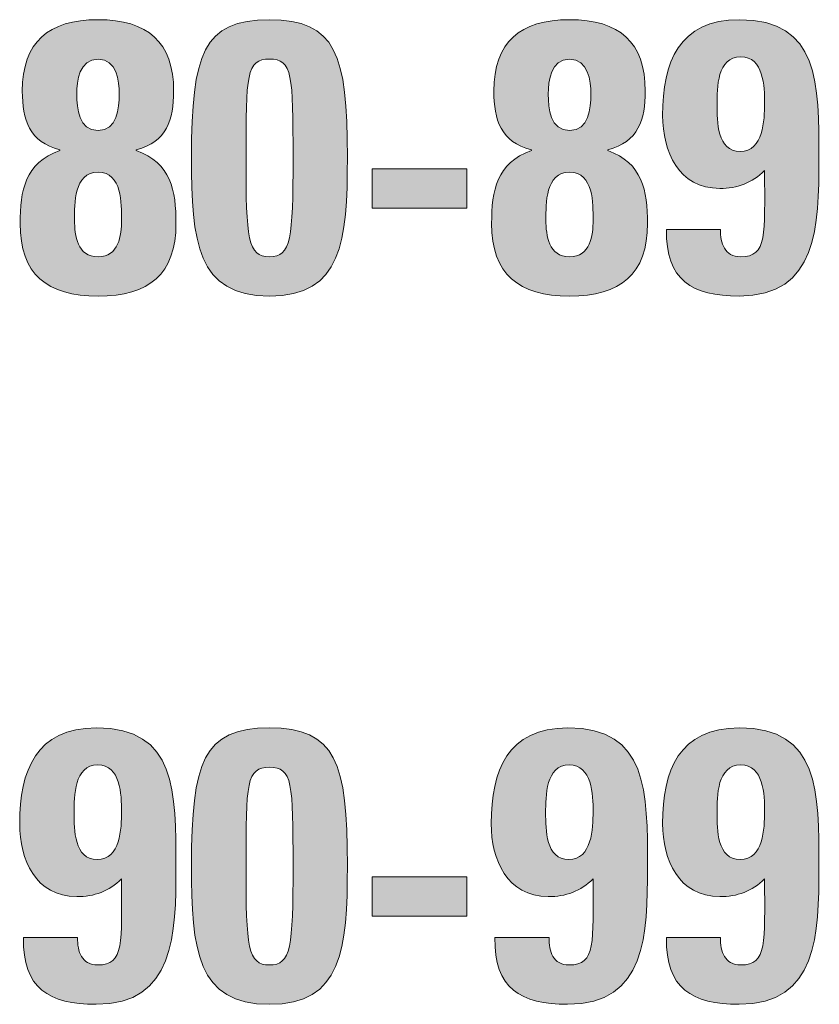
# Model space of a CAD drawing. Units: millimetres. Extents: x 0 to 328, y -120 to 420.
# Drawn here: x 226 to 231, y 180 to 185 of the extents above; entities that cross this region are included whole.
import ezdxf

# ---------------------------------------------------------------- set-up
doc = ezdxf.new("R2010")
doc.units = ezdxf.units.MM
doc.layers.add('PMX124-Front', color=7, linetype='Continuous', lineweight=15)

# ---------------------------------------------------------------- blocks, each defined once
blk = doc.blocks.new('PMX124-Front')
at = {"layer": 'PMX124-Front', "linetype": 'Continuous', "true_color": 0xbbbaba}
h = blk.add_hatch(color=9, dxfattribs=at)
h.dxf.hatch_style = 1
edge = h.paths.add_edge_path()
edge.add_line((226.3983, 184.1956), (226.3983, 184.1912))
edge.add_spline(control_points=[(226.3983, 184.1912), (226.2077, 184.1234), (226.1805, 183.9734), (226.1805, 183.7917)], knot_values=[0, 0, 0, 0, 1, 1, 1, 1], degree=3, periodic=0)
edge.add_spline(control_points=[(226.1805, 183.7917), (226.1805, 183.5145), (226.3283, 183.394), (226.6077, 183.394)], knot_values=[0, 0, 0, 0, 1, 1, 1, 1], degree=3, periodic=0)
edge.add_spline(control_points=[(226.6077, 183.394), (226.8872, 183.394), (227.035, 183.5145), (227.035, 183.7917)], knot_values=[0, 0, 0, 0, 1, 1, 1, 1], degree=3, periodic=0)
edge.add_spline(control_points=[(227.035, 183.7917), (227.035, 183.9734), (227.0077, 184.1234), (226.8172, 184.1912)], knot_values=[0, 0, 0, 0, 1, 1, 1, 1], degree=3, periodic=0)
edge.add_line((226.8172, 184.1912), (226.8172, 184.1956))
edge.add_spline(control_points=[(226.8172, 184.1956), (226.9844, 184.2378), (227.0222, 184.3606), (227.0222, 184.5167)], knot_values=[0, 0, 0, 0, 1, 1, 1, 1], degree=3, periodic=0)
edge.add_spline(control_points=[(227.0222, 184.5167), (227.0222, 184.7856), (226.8805, 184.9084), (226.6077, 184.9084)], knot_values=[0, 0, 0, 0, 1, 1, 1, 1], degree=3, periodic=0)
edge.add_spline(control_points=[(226.6077, 184.9084), (226.335, 184.9084), (226.1927, 184.7856), (226.1927, 184.5167)], knot_values=[0, 0, 0, 0, 1, 1, 1, 1], degree=3, periodic=0)
edge.add_spline(control_points=[(226.1927, 184.5167), (226.1927, 184.3606), (226.2311, 184.2378), (226.3983, 184.1956)], knot_values=[0, 0, 0, 0, 1, 1, 1, 1], degree=3, periodic=0)
edge = h.paths.add_edge_path(flags=16)
edge.add_spline(control_points=[(226.4911, 184.5001), (226.4911, 184.5723), (226.5044, 184.6928), (226.6077, 184.6928)], knot_values=[0, 0, 0, 0, 1, 1, 1, 1], degree=3, periodic=0)
edge.add_spline(control_points=[(226.6077, 184.6928), (226.7111, 184.6928), (226.7238, 184.5723), (226.7238, 184.5001)], knot_values=[0, 0, 0, 0, 1, 1, 1, 1], degree=3, periodic=0)
edge.add_spline(control_points=[(226.7238, 184.5001), (226.7238, 184.424), (226.7133, 184.3012), (226.6077, 184.3012)], knot_values=[0, 0, 0, 0, 1, 1, 1, 1], degree=3, periodic=0)
edge.add_spline(control_points=[(226.6077, 184.3012), (226.5016, 184.3012), (226.4911, 184.424), (226.4911, 184.5001)], knot_values=[0, 0, 0, 0, 1, 1, 1, 1], degree=3, periodic=0)
edge = h.paths.add_edge_path(flags=16)
edge.add_spline(control_points=[(226.7366, 183.8106), (226.7366, 183.7262), (226.7222, 183.6095), (226.6077, 183.6095)], knot_values=[0, 0, 0, 0, 1, 1, 1, 1], degree=3, periodic=0)
edge.add_spline(control_points=[(226.6077, 183.6095), (226.4933, 183.6095), (226.4788, 183.7262), (226.4788, 183.8106)], knot_values=[0, 0, 0, 0, 1, 1, 1, 1], degree=3, periodic=0)
edge.add_spline(control_points=[(226.4788, 183.8106), (226.4788, 183.8995), (226.4744, 184.0728), (226.6077, 184.0728)], knot_values=[0, 0, 0, 0, 1, 1, 1, 1], degree=3, periodic=0)
edge.add_spline(control_points=[(226.6077, 184.0728), (226.7411, 184.0728), (226.7366, 183.8995), (226.7366, 183.8106)], knot_values=[0, 0, 0, 0, 1, 1, 1, 1], degree=3, periodic=0)
h = blk.add_hatch(color=9, dxfattribs=at)
h.dxf.hatch_style = 1
edge = h.paths.add_edge_path()
edge.add_spline(control_points=[(227.9744, 184.1551), (227.9744, 184.7201), (227.9111, 184.9084), (227.5472, 184.9084)], knot_values=[0, 0, 0, 0, 1, 1, 1, 1], degree=3, periodic=0)
edge.add_spline(control_points=[(227.5472, 184.9084), (227.1838, 184.9084), (227.12, 184.7201), (227.12, 184.1551)], knot_values=[0, 0, 0, 0, 1, 1, 1, 1], degree=3, periodic=0)
edge.add_spline(control_points=[(227.12, 184.1551), (227.12, 183.6923), (227.15, 183.394), (227.5472, 183.394)], knot_values=[0, 0, 0, 0, 1, 1, 1, 1], degree=3, periodic=0)
edge.add_spline(control_points=[(227.5472, 183.394), (227.945, 183.394), (227.9744, 183.6923), (227.9744, 184.1551)], knot_values=[0, 0, 0, 0, 1, 1, 1, 1], degree=3, periodic=0)
edge = h.paths.add_edge_path(flags=16)
edge.add_spline(control_points=[(227.6766, 184.1512), (227.6766, 183.7045), (227.6661, 183.6095), (227.5472, 183.6095)], knot_values=[0, 0, 0, 0, 1, 1, 1, 1], degree=3, periodic=0)
edge.add_spline(control_points=[(227.5472, 183.6095), (227.4288, 183.6095), (227.4188, 183.7045), (227.4188, 184.1512)], knot_values=[0, 0, 0, 0, 1, 1, 1, 1], degree=3, periodic=0)
edge.add_spline(control_points=[(227.4188, 184.1512), (227.4188, 184.6056), (227.4205, 184.6928), (227.5472, 184.6928)], knot_values=[0, 0, 0, 0, 1, 1, 1, 1], degree=3, periodic=0)
edge.add_spline(control_points=[(227.5472, 184.6928), (227.6744, 184.6928), (227.6766, 184.6056), (227.6766, 184.1512)], knot_values=[0, 0, 0, 0, 1, 1, 1, 1], degree=3, periodic=0)
h = blk.add_hatch(color=9, dxfattribs=at)
h.dxf.hatch_style = 1
edge = h.paths.add_edge_path()
edge.add_line((228.9827, 184.1956), (228.9827, 184.1912))
edge.add_spline(control_points=[(228.9827, 184.1912), (228.7922, 184.1234), (228.765, 183.9734), (228.765, 183.7917)], knot_values=[0, 0, 0, 0, 1, 1, 1, 1], degree=3, periodic=0)
edge.add_spline(control_points=[(228.765, 183.7917), (228.765, 183.5145), (228.9127, 183.394), (229.1922, 183.394)], knot_values=[0, 0, 0, 0, 1, 1, 1, 1], degree=3, periodic=0)
edge.add_spline(control_points=[(229.1922, 183.394), (229.4711, 183.394), (229.6194, 183.5145), (229.6194, 183.7917)], knot_values=[0, 0, 0, 0, 1, 1, 1, 1], degree=3, periodic=0)
edge.add_spline(control_points=[(229.6194, 183.7917), (229.6194, 183.9734), (229.5916, 184.1234), (229.4016, 184.1912)], knot_values=[0, 0, 0, 0, 1, 1, 1, 1], degree=3, periodic=0)
edge.add_line((229.4016, 184.1912), (229.4016, 184.1956))
edge.add_spline(control_points=[(229.4016, 184.1956), (229.5688, 184.2378), (229.6072, 184.3606), (229.6072, 184.5167)], knot_values=[0, 0, 0, 0, 1, 1, 1, 1], degree=3, periodic=0)
edge.add_spline(control_points=[(229.6072, 184.5167), (229.6072, 184.7856), (229.465, 184.9084), (229.1922, 184.9084)], knot_values=[0, 0, 0, 0, 1, 1, 1, 1], degree=3, periodic=0)
edge.add_spline(control_points=[(229.1922, 184.9084), (228.9194, 184.9084), (228.7772, 184.7856), (228.7772, 184.5167)], knot_values=[0, 0, 0, 0, 1, 1, 1, 1], degree=3, periodic=0)
edge.add_spline(control_points=[(228.7772, 184.5167), (228.7772, 184.3606), (228.815, 184.2378), (228.9827, 184.1956)], knot_values=[0, 0, 0, 0, 1, 1, 1, 1], degree=3, periodic=0)
edge = h.paths.add_edge_path(flags=16)
edge.add_spline(control_points=[(229.0755, 184.5001), (229.0755, 184.5723), (229.0883, 184.6928), (229.1922, 184.6928)], knot_values=[0, 0, 0, 0, 1, 1, 1, 1], degree=3, periodic=0)
edge.add_spline(control_points=[(229.1922, 184.6928), (229.2955, 184.6928), (229.3088, 184.5723), (229.3088, 184.5001)], knot_values=[0, 0, 0, 0, 1, 1, 1, 1], degree=3, periodic=0)
edge.add_spline(control_points=[(229.3088, 184.5001), (229.3088, 184.424), (229.2977, 184.3012), (229.1922, 184.3012)], knot_values=[0, 0, 0, 0, 1, 1, 1, 1], degree=3, periodic=0)
edge.add_spline(control_points=[(229.1922, 184.3012), (229.0861, 184.3012), (229.0755, 184.424), (229.0755, 184.5001)], knot_values=[0, 0, 0, 0, 1, 1, 1, 1], degree=3, periodic=0)
edge = h.paths.add_edge_path(flags=16)
edge.add_spline(control_points=[(229.3211, 183.8106), (229.3211, 183.7262), (229.3066, 183.6095), (229.1922, 183.6095)], knot_values=[0, 0, 0, 0, 1, 1, 1, 1], degree=3, periodic=0)
edge.add_spline(control_points=[(229.1922, 183.6095), (229.0777, 183.6095), (229.0627, 183.7262), (229.0627, 183.8106)], knot_values=[0, 0, 0, 0, 1, 1, 1, 1], degree=3, periodic=0)
edge.add_spline(control_points=[(229.0627, 183.8106), (229.0627, 183.8995), (229.0588, 184.0728), (229.1922, 184.0728)], knot_values=[0, 0, 0, 0, 1, 1, 1, 1], degree=3, periodic=0)
edge.add_spline(control_points=[(229.1922, 184.0728), (229.325, 184.0728), (229.3211, 183.8995), (229.3211, 183.8106)], knot_values=[0, 0, 0, 0, 1, 1, 1, 1], degree=3, periodic=0)
h = blk.add_hatch(color=9, dxfattribs=at)
h.dxf.hatch_style = 1
edge = h.paths.add_edge_path()
edge.add_line((230.0194, 183.7595), (229.7233, 183.7595))
edge.add_spline(control_points=[(229.7233, 183.7595), (229.7172, 183.4806), (229.8655, 183.394), (230.1211, 183.394)], knot_values=[0, 0, 0, 0, 1, 1, 1, 1], degree=3, periodic=0)
edge.add_spline(control_points=[(230.1211, 183.394), (230.5527, 183.394), (230.5588, 183.7806), (230.5588, 184.1451)], knot_values=[0, 0, 0, 0, 1, 1, 1, 1], degree=3, periodic=0)
edge.add_spline(control_points=[(230.5588, 184.1451), (230.5588, 184.5595), (230.5611, 184.9084), (230.1233, 184.9084)], knot_values=[0, 0, 0, 0, 1, 1, 1, 1], degree=3, periodic=0)
edge.add_spline(control_points=[(230.1233, 184.9084), (229.7911, 184.9084), (229.7022, 184.674), (229.7022, 184.384)], knot_values=[0, 0, 0, 0, 1, 1, 1, 1], degree=3, periodic=0)
edge.add_spline(control_points=[(229.7022, 184.384), (229.7022, 184.1867), (229.7894, 183.984), (230.0155, 183.984)], knot_values=[0, 0, 0, 0, 1, 1, 1, 1], degree=3, periodic=0)
edge.add_spline(control_points=[(230.0155, 183.984), (230.1105, 183.984), (230.1933, 184.014), (230.2611, 184.0812)], knot_values=[0, 0, 0, 0, 1, 1, 1, 1], degree=3, periodic=0)
edge.add_spline(control_points=[(230.2611, 184.0812), (230.2611, 183.7301), (230.2783, 183.6095), (230.1299, 183.6095)], knot_values=[0, 0, 0, 0, 1, 1, 1, 1], degree=3, periodic=0)
edge.add_spline(control_points=[(230.1299, 183.6095), (230.0849, 183.6095), (230.0577, 183.6284), (230.0411, 183.6562)], knot_values=[0, 0, 0, 0, 1, 1, 1, 1], degree=3, periodic=0)
edge.add_spline(control_points=[(230.0411, 183.6562), (230.0238, 183.6834), (230.0194, 183.7217), (230.0194, 183.7595)], knot_values=[0, 0, 0, 0, 1, 1, 1, 1], degree=3, periodic=0)
edge = h.paths.add_edge_path(flags=16)
edge.add_spline(control_points=[(230.2611, 184.4495), (230.2611, 184.3584), (230.2544, 184.1867), (230.1277, 184.1867)], knot_values=[0, 0, 0, 0, 1, 1, 1, 1], degree=3, periodic=0)
edge.add_spline(control_points=[(230.1277, 184.1867), (230.0005, 184.1867), (230.0005, 184.3517), (230.0005, 184.4428)], knot_values=[0, 0, 0, 0, 1, 1, 1, 1], degree=3, periodic=0)
edge.add_spline(control_points=[(230.0005, 184.4428), (230.0005, 184.534), (230.0005, 184.7056), (230.1299, 184.7056)], knot_values=[0, 0, 0, 0, 1, 1, 1, 1], degree=3, periodic=0)
edge.add_spline(control_points=[(230.1299, 184.7056), (230.2566, 184.7056), (230.2611, 184.5423), (230.2611, 184.4495)], knot_values=[0, 0, 0, 0, 1, 1, 1, 1], degree=3, periodic=0)
h = blk.add_hatch(color=9, dxfattribs=at)
h.dxf.hatch_style = 1
h.paths.add_polyline_path([(228.1105, 183.8762), (228.6288, 183.8762), (228.6288, 184.0918), (228.1105, 184.0918)])
h = blk.add_hatch(color=9, dxfattribs=at)
h.dxf.hatch_style = 1
edge = h.paths.add_edge_path()
edge.add_line((226.4955, 179.879), (226.1994, 179.879))
edge.add_spline(control_points=[(226.1994, 179.879), (226.1927, 179.6001), (226.3411, 179.5134), (226.5972, 179.5134)], knot_values=[0, 0, 0, 0, 1, 1, 1, 1], degree=3, periodic=0)
edge.add_spline(control_points=[(226.5972, 179.5134), (227.0288, 179.5134), (227.035, 179.9001), (227.035, 180.2645)], knot_values=[0, 0, 0, 0, 1, 1, 1, 1], degree=3, periodic=0)
edge.add_spline(control_points=[(227.035, 180.2645), (227.035, 180.679), (227.0372, 181.0279), (226.5994, 181.0279)], knot_values=[0, 0, 0, 0, 1, 1, 1, 1], degree=3, periodic=0)
edge.add_spline(control_points=[(226.5994, 181.0279), (226.2672, 181.0279), (226.1783, 180.7934), (226.1783, 180.5034)], knot_values=[0, 0, 0, 0, 1, 1, 1, 1], degree=3, periodic=0)
edge.add_spline(control_points=[(226.1783, 180.5034), (226.1783, 180.3062), (226.265, 180.1034), (226.4911, 180.1034)], knot_values=[0, 0, 0, 0, 1, 1, 1, 1], degree=3, periodic=0)
edge.add_spline(control_points=[(226.4911, 180.1034), (226.5866, 180.1034), (226.6688, 180.1329), (226.7366, 180.2006)], knot_values=[0, 0, 0, 0, 1, 1, 1, 1], degree=3, periodic=0)
edge.add_spline(control_points=[(226.7366, 180.2006), (226.7366, 179.8495), (226.7538, 179.729), (226.6055, 179.729)], knot_values=[0, 0, 0, 0, 1, 1, 1, 1], degree=3, periodic=0)
edge.add_spline(control_points=[(226.6055, 179.729), (226.5611, 179.729), (226.5338, 179.7479), (226.5166, 179.7756)], knot_values=[0, 0, 0, 0, 1, 1, 1, 1], degree=3, periodic=0)
edge.add_spline(control_points=[(226.5166, 179.7756), (226.5, 179.8029), (226.4955, 179.8412), (226.4955, 179.879)], knot_values=[0, 0, 0, 0, 1, 1, 1, 1], degree=3, periodic=0)
edge = h.paths.add_edge_path(flags=16)
edge.add_spline(control_points=[(226.7366, 180.569), (226.7366, 180.4779), (226.7305, 180.3062), (226.6033, 180.3062)], knot_values=[0, 0, 0, 0, 1, 1, 1, 1], degree=3, periodic=0)
edge.add_spline(control_points=[(226.6033, 180.3062), (226.4766, 180.3062), (226.4766, 180.4712), (226.4766, 180.5623)], knot_values=[0, 0, 0, 0, 1, 1, 1, 1], degree=3, periodic=0)
edge.add_spline(control_points=[(226.4766, 180.5623), (226.4766, 180.6534), (226.4766, 180.8251), (226.6055, 180.8251)], knot_values=[0, 0, 0, 0, 1, 1, 1, 1], degree=3, periodic=0)
edge.add_spline(control_points=[(226.6055, 180.8251), (226.7322, 180.8251), (226.7366, 180.6617), (226.7366, 180.569)], knot_values=[0, 0, 0, 0, 1, 1, 1, 1], degree=3, periodic=0)
h = blk.add_hatch(color=9, dxfattribs=at)
h.dxf.hatch_style = 1
edge = h.paths.add_edge_path()
edge.add_spline(control_points=[(227.9744, 180.2745), (227.9744, 180.8395), (227.9111, 181.0279), (227.5472, 181.0279)], knot_values=[0, 0, 0, 0, 1, 1, 1, 1], degree=3, periodic=0)
edge.add_spline(control_points=[(227.5472, 181.0279), (227.1838, 181.0279), (227.12, 180.8395), (227.12, 180.2745)], knot_values=[0, 0, 0, 0, 1, 1, 1, 1], degree=3, periodic=0)
edge.add_spline(control_points=[(227.12, 180.2745), (227.12, 179.8117), (227.15, 179.5134), (227.5472, 179.5134)], knot_values=[0, 0, 0, 0, 1, 1, 1, 1], degree=3, periodic=0)
edge.add_spline(control_points=[(227.5472, 179.5134), (227.945, 179.5134), (227.9744, 179.8117), (227.9744, 180.2745)], knot_values=[0, 0, 0, 0, 1, 1, 1, 1], degree=3, periodic=0)
edge = h.paths.add_edge_path(flags=16)
edge.add_spline(control_points=[(227.6766, 180.2706), (227.6766, 179.824), (227.6661, 179.729), (227.5472, 179.729)], knot_values=[0, 0, 0, 0, 1, 1, 1, 1], degree=3, periodic=0)
edge.add_spline(control_points=[(227.5472, 179.729), (227.4288, 179.729), (227.4188, 179.824), (227.4188, 180.2706)], knot_values=[0, 0, 0, 0, 1, 1, 1, 1], degree=3, periodic=0)
edge.add_spline(control_points=[(227.4188, 180.2706), (227.4188, 180.7256), (227.4205, 180.8123), (227.5472, 180.8123)], knot_values=[0, 0, 0, 0, 1, 1, 1, 1], degree=3, periodic=0)
edge.add_spline(control_points=[(227.5472, 180.8123), (227.6744, 180.8123), (227.6766, 180.7256), (227.6766, 180.2706)], knot_values=[0, 0, 0, 0, 1, 1, 1, 1], degree=3, periodic=0)
h = blk.add_hatch(color=9, dxfattribs=at)
h.dxf.hatch_style = 1
edge = h.paths.add_edge_path()
edge.add_line((229.08, 179.879), (228.7833, 179.879))
edge.add_spline(control_points=[(228.7833, 179.879), (228.7772, 179.6001), (228.9255, 179.5134), (229.1816, 179.5134)], knot_values=[0, 0, 0, 0, 1, 1, 1, 1], degree=3, periodic=0)
edge.add_spline(control_points=[(229.1816, 179.5134), (229.6133, 179.5134), (229.6194, 179.9001), (229.6194, 180.2645)], knot_values=[0, 0, 0, 0, 1, 1, 1, 1], degree=3, periodic=0)
edge.add_spline(control_points=[(229.6194, 180.2645), (229.6194, 180.679), (229.6216, 181.0279), (229.1833, 181.0279)], knot_values=[0, 0, 0, 0, 1, 1, 1, 1], degree=3, periodic=0)
edge.add_spline(control_points=[(229.1833, 181.0279), (228.8516, 181.0279), (228.7627, 180.7934), (228.7627, 180.5034)], knot_values=[0, 0, 0, 0, 1, 1, 1, 1], degree=3, periodic=0)
edge.add_spline(control_points=[(228.7627, 180.5034), (228.7627, 180.3062), (228.8494, 180.1034), (229.0755, 180.1034)], knot_values=[0, 0, 0, 0, 1, 1, 1, 1], degree=3, periodic=0)
edge.add_spline(control_points=[(229.0755, 180.1034), (229.1705, 180.1034), (229.2533, 180.1329), (229.3211, 180.2006)], knot_values=[0, 0, 0, 0, 1, 1, 1, 1], degree=3, periodic=0)
edge.add_spline(control_points=[(229.3211, 180.2006), (229.3211, 179.8495), (229.3383, 179.729), (229.19, 179.729)], knot_values=[0, 0, 0, 0, 1, 1, 1, 1], degree=3, periodic=0)
edge.add_spline(control_points=[(229.19, 179.729), (229.1455, 179.729), (229.1183, 179.7479), (229.1011, 179.7756)], knot_values=[0, 0, 0, 0, 1, 1, 1, 1], degree=3, periodic=0)
edge.add_spline(control_points=[(229.1011, 179.7756), (229.0838, 179.8029), (229.08, 179.8412), (229.08, 179.879)], knot_values=[0, 0, 0, 0, 1, 1, 1, 1], degree=3, periodic=0)
edge = h.paths.add_edge_path(flags=16)
edge.add_spline(control_points=[(229.3211, 180.569), (229.3211, 180.4779), (229.315, 180.3062), (229.1877, 180.3062)], knot_values=[0, 0, 0, 0, 1, 1, 1, 1], degree=3, periodic=0)
edge.add_spline(control_points=[(229.1877, 180.3062), (229.0611, 180.3062), (229.0611, 180.4712), (229.0611, 180.5623)], knot_values=[0, 0, 0, 0, 1, 1, 1, 1], degree=3, periodic=0)
edge.add_spline(control_points=[(229.0611, 180.5623), (229.0611, 180.6534), (229.0611, 180.8251), (229.19, 180.8251)], knot_values=[0, 0, 0, 0, 1, 1, 1, 1], degree=3, periodic=0)
edge.add_spline(control_points=[(229.19, 180.8251), (229.3166, 180.8251), (229.3211, 180.6617), (229.3211, 180.569)], knot_values=[0, 0, 0, 0, 1, 1, 1, 1], degree=3, periodic=0)
h = blk.add_hatch(color=9, dxfattribs=at)
h.dxf.hatch_style = 1
edge = h.paths.add_edge_path()
edge.add_line((230.0194, 179.879), (229.7233, 179.879))
edge.add_spline(control_points=[(229.7233, 179.879), (229.7172, 179.6001), (229.8655, 179.5134), (230.1211, 179.5134)], knot_values=[0, 0, 0, 0, 1, 1, 1, 1], degree=3, periodic=0)
edge.add_spline(control_points=[(230.1211, 179.5134), (230.5527, 179.5134), (230.5588, 179.9001), (230.5588, 180.2645)], knot_values=[0, 0, 0, 0, 1, 1, 1, 1], degree=3, periodic=0)
edge.add_spline(control_points=[(230.5588, 180.2645), (230.5588, 180.679), (230.5611, 181.0279), (230.1233, 181.0279)], knot_values=[0, 0, 0, 0, 1, 1, 1, 1], degree=3, periodic=0)
edge.add_spline(control_points=[(230.1233, 181.0279), (229.7911, 181.0279), (229.7022, 180.7934), (229.7022, 180.5034)], knot_values=[0, 0, 0, 0, 1, 1, 1, 1], degree=3, periodic=0)
edge.add_spline(control_points=[(229.7022, 180.5034), (229.7022, 180.3062), (229.7894, 180.1034), (230.0155, 180.1034)], knot_values=[0, 0, 0, 0, 1, 1, 1, 1], degree=3, periodic=0)
edge.add_spline(control_points=[(230.0155, 180.1034), (230.1105, 180.1034), (230.1933, 180.1329), (230.2611, 180.2006)], knot_values=[0, 0, 0, 0, 1, 1, 1, 1], degree=3, periodic=0)
edge.add_spline(control_points=[(230.2611, 180.2006), (230.2611, 179.8495), (230.2783, 179.729), (230.1299, 179.729)], knot_values=[0, 0, 0, 0, 1, 1, 1, 1], degree=3, periodic=0)
edge.add_spline(control_points=[(230.1299, 179.729), (230.0849, 179.729), (230.0577, 179.7479), (230.0411, 179.7756)], knot_values=[0, 0, 0, 0, 1, 1, 1, 1], degree=3, periodic=0)
edge.add_spline(control_points=[(230.0411, 179.7756), (230.0238, 179.8029), (230.0194, 179.8412), (230.0194, 179.879)], knot_values=[0, 0, 0, 0, 1, 1, 1, 1], degree=3, periodic=0)
edge = h.paths.add_edge_path(flags=16)
edge.add_spline(control_points=[(230.2611, 180.569), (230.2611, 180.4779), (230.2544, 180.3062), (230.1277, 180.3062)], knot_values=[0, 0, 0, 0, 1, 1, 1, 1], degree=3, periodic=0)
edge.add_spline(control_points=[(230.1277, 180.3062), (230.0005, 180.3062), (230.0005, 180.4712), (230.0005, 180.5623)], knot_values=[0, 0, 0, 0, 1, 1, 1, 1], degree=3, periodic=0)
edge.add_spline(control_points=[(230.0005, 180.5623), (230.0005, 180.6534), (230.0005, 180.8251), (230.1299, 180.8251)], knot_values=[0, 0, 0, 0, 1, 1, 1, 1], degree=3, periodic=0)
edge.add_spline(control_points=[(230.1299, 180.8251), (230.2566, 180.8251), (230.2611, 180.6617), (230.2611, 180.569)], knot_values=[0, 0, 0, 0, 1, 1, 1, 1], degree=3, periodic=0)
h = blk.add_hatch(color=9, dxfattribs=at)
h.dxf.hatch_style = 1
h.paths.add_polyline_path([(228.1105, 179.9956), (228.6288, 179.9956), (228.6288, 180.2112), (228.1105, 180.2112)])
at = {"layer": 'PMX124-Front'}
for points in [[(227.5472, 184.9084), (227.5472, 184.9084)], [(230.1233, 184.9084), (230.1233, 184.9084)], [(226.6077, 184.6928), (226.6077, 184.6928)], [(229.1922, 184.6928), (229.1922, 184.6928)], [(226.3983, 184.1956), (226.3983, 184.1912)], [(226.8172, 184.1912), (226.8172, 184.1956)], [(226.8172, 184.1912), (226.8172, 184.1912)], [(228.9827, 184.1956), (228.9827, 184.1912)], [(229.4016, 184.1912), (229.4016, 184.1956)], [(229.4016, 184.1912), (229.4016, 184.1912)], [(230.1277, 184.1867), (230.1277, 184.1867)], [(228.1105, 183.8762), (228.6288, 183.8762), (228.6288, 184.0918), (228.1105, 184.0918), (228.1105, 183.8762), (228.1105, 183.8762)], [(230.0194, 183.7595), (229.7233, 183.7595)], [(226.6077, 183.6095), (226.6077, 183.6095)], [(227.5472, 183.6095), (227.5472, 183.6095)], [(229.1922, 183.6095), (229.1922, 183.6095)], [(226.5994, 181.0279), (226.5994, 181.0279)], [(227.5472, 181.0279), (227.5472, 181.0279)], [(229.1833, 181.0279), (229.1833, 181.0279)], [(230.1233, 181.0279), (230.1233, 181.0279)], [(226.6033, 180.3062), (226.6033, 180.3062)], [(229.1877, 180.3062), (229.1877, 180.3062)], [(230.1277, 180.3062), (230.1277, 180.3062)], [(228.1105, 179.9956), (228.6288, 179.9956), (228.6288, 180.2112), (228.1105, 180.2112), (228.1105, 179.9956), (228.1105, 179.9956)], [(226.4955, 179.879), (226.1994, 179.879)], [(229.08, 179.879), (228.7833, 179.879)], [(230.0194, 179.879), (229.7233, 179.879)], [(227.5472, 179.729), (227.5472, 179.729)]]:
    blk.add_lwpolyline(points, dxfattribs=at)
for points in [[(226.6077, 184.9084), (226.335, 184.9084), (226.1927, 184.7856), (226.1927, 184.5167)], [(227.0222, 184.5167), (227.0222, 184.7856), (226.8805, 184.9084), (226.6077, 184.9084)], [(227.5472, 184.9084), (227.1838, 184.9084), (227.12, 184.7201), (227.12, 184.1551)], [(227.9744, 184.1551), (227.9744, 184.7201), (227.9111, 184.9084), (227.5472, 184.9084)], [(229.1922, 184.9084), (228.9194, 184.9084), (228.7772, 184.7856), (228.7772, 184.5167)], [(229.6072, 184.5167), (229.6072, 184.7856), (229.465, 184.9084), (229.1922, 184.9084)], [(230.1233, 184.9084), (229.7911, 184.9084), (229.7022, 184.674), (229.7022, 184.384)], [(230.5588, 184.1451), (230.5588, 184.5595), (230.5611, 184.9084), (230.1233, 184.9084)], [(226.4911, 184.5001), (226.4911, 184.5723), (226.5044, 184.6928), (226.6077, 184.6928)], [(226.6077, 184.6928), (226.7111, 184.6928), (226.7238, 184.5723), (226.7238, 184.5001)], [(227.4188, 184.1512), (227.4188, 184.6056), (227.4205, 184.6928), (227.5472, 184.6928)], [(227.5472, 184.6928), (227.6744, 184.6928), (227.6766, 184.6056), (227.6766, 184.1512)], [(229.0755, 184.5001), (229.0755, 184.5723), (229.0883, 184.6928), (229.1922, 184.6928)], [(229.1922, 184.6928), (229.2955, 184.6928), (229.3088, 184.5723), (229.3088, 184.5001)], [(230.0005, 184.4428), (230.0005, 184.534), (230.0005, 184.7056), (230.1299, 184.7056)], [(230.1299, 184.7056), (230.2566, 184.7056), (230.2611, 184.5423), (230.2611, 184.4495)], [(226.1927, 184.5167), (226.1927, 184.3606), (226.2311, 184.2378), (226.3983, 184.1956)], [(226.8172, 184.1956), (226.9844, 184.2378), (227.0222, 184.3606), (227.0222, 184.5167)], [(228.7772, 184.5167), (228.7772, 184.3606), (228.815, 184.2378), (228.9827, 184.1956)], [(229.4016, 184.1956), (229.5688, 184.2378), (229.6072, 184.3606), (229.6072, 184.5167)], [(226.6077, 184.3012), (226.5016, 184.3012), (226.4911, 184.424), (226.4911, 184.5001)], [(226.7238, 184.5001), (226.7238, 184.424), (226.7133, 184.3012), (226.6077, 184.3012)], [(229.1922, 184.3012), (229.0861, 184.3012), (229.0755, 184.424), (229.0755, 184.5001)], [(229.3088, 184.5001), (229.3088, 184.424), (229.2977, 184.3012), (229.1922, 184.3012)], [(230.1277, 184.1867), (230.0005, 184.1867), (230.0005, 184.3517), (230.0005, 184.4428)], [(230.2611, 184.4495), (230.2611, 184.3584), (230.2544, 184.1867), (230.1277, 184.1867)], [(229.7022, 184.384), (229.7022, 184.1867), (229.7894, 183.984), (230.0155, 183.984)], [(226.3983, 184.1912), (226.2077, 184.1234), (226.1805, 183.9734), (226.1805, 183.7917)], [(227.035, 183.7917), (227.035, 183.9734), (227.0077, 184.1234), (226.8172, 184.1912)], [(228.9827, 184.1912), (228.7922, 184.1234), (228.765, 183.9734), (228.765, 183.7917)], [(229.6194, 183.7917), (229.6194, 183.9734), (229.5916, 184.1234), (229.4016, 184.1912)], [(227.12, 184.1551), (227.12, 183.6923), (227.15, 183.394), (227.5472, 183.394)], [(227.5472, 183.6095), (227.4288, 183.6095), (227.4188, 183.7045), (227.4188, 184.1512)], [(227.5472, 183.394), (227.945, 183.394), (227.9744, 183.6923), (227.9744, 184.1551)], [(227.6766, 184.1512), (227.6766, 183.7045), (227.6661, 183.6095), (227.5472, 183.6095)], [(230.1211, 183.394), (230.5527, 183.394), (230.5588, 183.7806), (230.5588, 184.1451)], [(230.0155, 183.984), (230.1105, 183.984), (230.1933, 184.014), (230.2611, 184.0812)], [(230.2611, 184.0812), (230.2611, 183.7301), (230.2783, 183.6095), (230.1299, 183.6095)], [(226.4788, 183.8106), (226.4788, 183.8995), (226.4744, 184.0728), (226.6077, 184.0728)], [(226.6077, 184.0728), (226.7411, 184.0728), (226.7366, 183.8995), (226.7366, 183.8106)], [(229.0627, 183.8106), (229.0627, 183.8995), (229.0588, 184.0728), (229.1922, 184.0728)], [(229.1922, 184.0728), (229.325, 184.0728), (229.3211, 183.8995), (229.3211, 183.8106)], [(226.6077, 183.6095), (226.4933, 183.6095), (226.4788, 183.7262), (226.4788, 183.8106)], [(226.7366, 183.8106), (226.7366, 183.7262), (226.7222, 183.6095), (226.6077, 183.6095)], [(229.1922, 183.6095), (229.0777, 183.6095), (229.0627, 183.7262), (229.0627, 183.8106)], [(229.3211, 183.8106), (229.3211, 183.7262), (229.3066, 183.6095), (229.1922, 183.6095)], [(226.1805, 183.7917), (226.1805, 183.5145), (226.3283, 183.394), (226.6077, 183.394)], [(226.6077, 183.394), (226.8872, 183.394), (227.035, 183.5145), (227.035, 183.7917)], [(228.765, 183.7917), (228.765, 183.5145), (228.9127, 183.394), (229.1922, 183.394)], [(229.1922, 183.394), (229.4711, 183.394), (229.6194, 183.5145), (229.6194, 183.7917)], [(229.7233, 183.7595), (229.7172, 183.4806), (229.8655, 183.394), (230.1211, 183.394)], [(230.0411, 183.6562), (230.0238, 183.6834), (230.0194, 183.7217), (230.0194, 183.7595)], [(230.1299, 183.6095), (230.0849, 183.6095), (230.0577, 183.6284), (230.0411, 183.6562)], [(226.5994, 181.0279), (226.2672, 181.0279), (226.1783, 180.7934), (226.1783, 180.5034)], [(227.035, 180.2645), (227.035, 180.679), (227.0372, 181.0279), (226.5994, 181.0279)], [(227.5472, 181.0279), (227.1838, 181.0279), (227.12, 180.8395), (227.12, 180.2745)], [(227.9744, 180.2745), (227.9744, 180.8395), (227.9111, 181.0279), (227.5472, 181.0279)], [(229.1833, 181.0279), (228.8516, 181.0279), (228.7627, 180.7934), (228.7627, 180.5034)], [(229.6194, 180.2645), (229.6194, 180.679), (229.6216, 181.0279), (229.1833, 181.0279)], [(230.1233, 181.0279), (229.7911, 181.0279), (229.7022, 180.7934), (229.7022, 180.5034)], [(230.5588, 180.2645), (230.5588, 180.679), (230.5611, 181.0279), (230.1233, 181.0279)], [(226.4766, 180.5623), (226.4766, 180.6534), (226.4766, 180.8251), (226.6055, 180.8251)], [(226.6055, 180.8251), (226.7322, 180.8251), (226.7366, 180.6617), (226.7366, 180.569)], [(227.4188, 180.2706), (227.4188, 180.7256), (227.4205, 180.8123), (227.5472, 180.8123)], [(227.5472, 180.8123), (227.6744, 180.8123), (227.6766, 180.7256), (227.6766, 180.2706)], [(229.0611, 180.5623), (229.0611, 180.6534), (229.0611, 180.8251), (229.19, 180.8251)], [(229.19, 180.8251), (229.3166, 180.8251), (229.3211, 180.6617), (229.3211, 180.569)], [(230.0005, 180.5623), (230.0005, 180.6534), (230.0005, 180.8251), (230.1299, 180.8251)], [(230.1299, 180.8251), (230.2566, 180.8251), (230.2611, 180.6617), (230.2611, 180.569)], [(226.6033, 180.3062), (226.4766, 180.3062), (226.4766, 180.4712), (226.4766, 180.5623)], [(226.7366, 180.569), (226.7366, 180.4779), (226.7305, 180.3062), (226.6033, 180.3062)], [(229.1877, 180.3062), (229.0611, 180.3062), (229.0611, 180.4712), (229.0611, 180.5623)], [(229.3211, 180.569), (229.3211, 180.4779), (229.315, 180.3062), (229.1877, 180.3062)], [(230.1277, 180.3062), (230.0005, 180.3062), (230.0005, 180.4712), (230.0005, 180.5623)], [(230.2611, 180.569), (230.2611, 180.4779), (230.2544, 180.3062), (230.1277, 180.3062)], [(226.1783, 180.5034), (226.1783, 180.3062), (226.265, 180.1034), (226.4911, 180.1034)], [(228.7627, 180.5034), (228.7627, 180.3062), (228.8494, 180.1034), (229.0755, 180.1034)], [(229.7022, 180.5034), (229.7022, 180.3062), (229.7894, 180.1034), (230.0155, 180.1034)], [(226.5972, 179.5134), (227.0288, 179.5134), (227.035, 179.9001), (227.035, 180.2645)], [(227.12, 180.2745), (227.12, 179.8117), (227.15, 179.5134), (227.5472, 179.5134)], [(227.5472, 179.729), (227.4288, 179.729), (227.4188, 179.824), (227.4188, 180.2706)], [(227.5472, 179.5134), (227.945, 179.5134), (227.9744, 179.8117), (227.9744, 180.2745)], [(227.6766, 180.2706), (227.6766, 179.824), (227.6661, 179.729), (227.5472, 179.729)], [(229.1816, 179.5134), (229.6133, 179.5134), (229.6194, 179.9001), (229.6194, 180.2645)], [(230.1211, 179.5134), (230.5527, 179.5134), (230.5588, 179.9001), (230.5588, 180.2645)], [(226.4911, 180.1034), (226.5866, 180.1034), (226.6688, 180.1329), (226.7366, 180.2006)], [(226.7366, 180.2006), (226.7366, 179.8495), (226.7538, 179.729), (226.6055, 179.729)], [(229.0755, 180.1034), (229.1705, 180.1034), (229.2533, 180.1329), (229.3211, 180.2006)], [(229.3211, 180.2006), (229.3211, 179.8495), (229.3383, 179.729), (229.19, 179.729)], [(230.0155, 180.1034), (230.1105, 180.1034), (230.1933, 180.1329), (230.2611, 180.2006)], [(230.2611, 180.2006), (230.2611, 179.8495), (230.2783, 179.729), (230.1299, 179.729)], [(226.1994, 179.879), (226.1927, 179.6001), (226.3411, 179.5134), (226.5972, 179.5134)], [(226.5166, 179.7756), (226.5, 179.8029), (226.4955, 179.8412), (226.4955, 179.879)], [(228.7833, 179.879), (228.7772, 179.6001), (228.9255, 179.5134), (229.1816, 179.5134)], [(229.1011, 179.7756), (229.0838, 179.8029), (229.08, 179.8412), (229.08, 179.879)], [(229.7233, 179.879), (229.7172, 179.6001), (229.8655, 179.5134), (230.1211, 179.5134)], [(230.0411, 179.7756), (230.0238, 179.8029), (230.0194, 179.8412), (230.0194, 179.879)], [(226.6055, 179.729), (226.5611, 179.729), (226.5338, 179.7479), (226.5166, 179.7756)], [(229.19, 179.729), (229.1455, 179.729), (229.1183, 179.7479), (229.1011, 179.7756)], [(230.1299, 179.729), (230.0849, 179.729), (230.0577, 179.7479), (230.0411, 179.7756)]]:
    blk.add_open_spline(points, degree=3, dxfattribs=at)

msp = doc.modelspace()

# ---------------------------------------------------------------- block references
msp.add_blockref('PMX124-Front', (0, 0))

doc.saveas('drawing.dxf')
